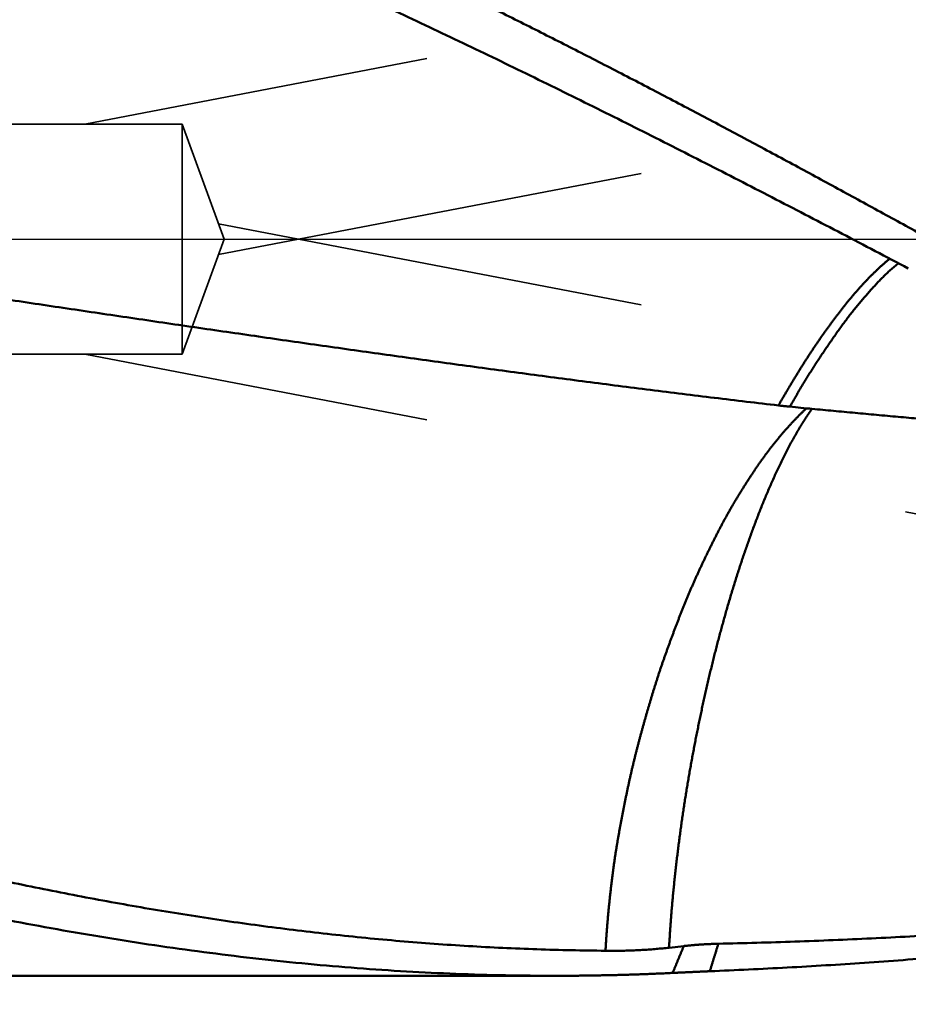
# Model space of a CAD drawing. Units: millimetres. Extents: x -75 to 108, y -68 to 48.
# Drawn here: x 47 to 53, y -5 to 1 of the extents above; entities that cross this region are included whole.
import ezdxf

# ---------------------------------------------------------------- set-up
doc = ezdxf.new("R2010")
doc.units = ezdxf.units.MM
doc.linetypes.add('CENTER2', pattern=[28.575, 19.05, -3.175, 3.175, -3.175])
doc.linetypes.add('DASHED2', pattern=[9.525, 6.35, -3.175])
for name, color, linetype, lineweight in [('1', 4, 'Continuous', 50), ('2', 7, 'Continuous', 25), ('3', 1, 'DASHED2', 35), ('4', 2, 'CENTER2', 25), ('nocut', 7, 'Continuous', 25), ('sk2', 7, 'Continuous', 25)]:
    doc.layers.add(name, color=color, linetype=linetype, lineweight=lineweight)
doc.styles.add('simplex', font='txt.shx', dxfattribs={"height": 3.5})
doc.dimstyles.new('コピー - ISO-25', dxfattribs={"dimscale": 0, "dimtxt": 3.5, "dimasz": 3.5, "dimexe": 1.5, "dimexo": 0, "dimgap": 2.3, "dimtad": 1, "dimdec": 8, "dimdsep": 46, "dimtxsty": 'simplex', "dimcen": 0.09, "dimclrd": 256, "dimclre": 256, "dimclrt": 256, "dimadec": 0, "dimazin": 0, "dimtfac": 1, "dimtofl": 0, "dimtmove": 0, "dimatfit": 3, "dimfxl": 1, "dimtolj": 1, "dimlwd": -1, "dimlwe": -1, "dimarcsym": 0})

# ---------------------------------------------------------------- blocks, each defined once
blk = doc.blocks.new('*D47')
at = {"layer": '2'}
for p, q in [((68.8876, 0), (68.8876, -57.9435)), ((0, -7.9375), (0, -57.9435)), ((3.5, -56.4435), (65.3876, -56.4435))]:
    blk.add_line(p, q, dxfattribs=at)
for points in [[(3.5, -55.8602), (3.5, -57.0268), (0, -56.4435)], [(65.3876, -57.0268), (65.3876, -55.8602), (68.8876, -56.4435)]]:
    blk.add_solid(points, dxfattribs=at)
at = {"layer": 'Defpoints', "color": 0}
for p in [(68.8876, 0), (0, -7.9375), (68.8876, -56.4435)]:
    blk.add_point(p, dxfattribs=at)
at = {"layer": '2', "insert": (34.4438, -52.3935), "char_height": 3.5, "attachment_point": 5, "rotation": 0.00001, "line_spacing_factor": 1.071429, "style": 'simplex'}
blk.add_mtext('\\A1;\\A1;68.9 [2.712"]', dxfattribs=at)
blk = doc.blocks.new('*D48')
at = {"layer": 'Defpoints', "color": 0}
for p in [(68.8876, 0), (-48, -6.7828), (68.8876, -66.4435)]:
    blk.add_point(p, dxfattribs=at)
at = {"layer": 'sk2'}
for p, q in [((68.8876, 0), (68.8876, -67.9435)), ((-48, -6.7828), (-48, -67.9435)), ((-44.5, -66.4435), (65.3876, -66.4435))]:
    blk.add_line(p, q, dxfattribs=at)
for points in [[(-44.5, -65.8602), (-44.5, -67.0268), (-48, -66.4435)], [(65.3876, -67.0268), (65.3876, -65.8602), (68.8876, -66.4435)]]:
    blk.add_solid(points, dxfattribs=at)
at = {"layer": 'sk2', "insert": (10.4438, -62.3935), "char_height": 3.5, "attachment_point": 5, "line_spacing_factor": 1.071429, "style": 'simplex'}
blk.add_mtext('\\A1;\\A1;116.9 [4.602"]', dxfattribs=at)
blk = doc.blocks.new('*D50')
at = {"layer": '2'}
for p, q in [((68.8876, 0), (68.8876, -37.9435)), ((10, -4.9167), (10, -37.9435)), ((13.5, -36.4435), (65.3876, -36.4435))]:
    blk.add_line(p, q, dxfattribs=at)
for points in [[(13.5, -35.8602), (13.5, -37.0268), (10, -36.4435)], [(65.3876, -37.0268), (65.3876, -35.8602), (68.8876, -36.4435)]]:
    blk.add_solid(points, dxfattribs=at)
at = {"layer": 'Defpoints', "color": 0}
for p in [(68.8876, 0), (10, -4.9167), (68.8876, -36.4435)]:
    blk.add_point(p, dxfattribs=at)
at = {"layer": '2', "insert": (39.4438, -32.3935), "char_height": 3.5, "attachment_point": 5, "style": 'simplex'}
blk.add_mtext('\\A1;58.9 [2.318"]', dxfattribs=at)
blk = doc.blocks.new('*D51')
at = {"layer": '2'}
for p, q in [((68.8876, 0), (68.8876, -27.9435)), ((19.1694, -3.9964), (19.1694, -27.9435)), ((22.6694, -26.4435), (65.3876, -26.4435))]:
    blk.add_line(p, q, dxfattribs=at)
for points in [[(22.6694, -25.8602), (22.6694, -27.0268), (19.1694, -26.4435)], [(65.3876, -27.0268), (65.3876, -25.8602), (68.8876, -26.4435)]]:
    blk.add_solid(points, dxfattribs=at)
at = {"layer": 'Defpoints', "color": 0}
for p in [(68.8876, 0), (19.1694, -3.9964), (68.8876, -26.4435)]:
    blk.add_point(p, dxfattribs=at)
at = {"layer": '2', "insert": (44.0285, -22.3935), "char_height": 3.5, "attachment_point": 5, "style": 'simplex'}
blk.add_mtext('\\A1;49.7 [1.957"]', dxfattribs=at)
blk = doc.blocks.new('*D52')
at = {"layer": '2'}
for p, q in [((68.8876, 0), (68.8876, -47.9435)), ((0.3115, -3.4465), (0.3115, -47.9435)), ((3.8115, -46.4435), (65.3876, -46.4435))]:
    blk.add_line(p, q, dxfattribs=at)
for points in [[(3.8115, -45.8602), (3.8115, -47.0268), (0.3115, -46.4435)], [(65.3876, -47.0268), (65.3876, -45.8602), (68.8876, -46.4435)]]:
    blk.add_solid(points, dxfattribs=at)
at = {"layer": 'Defpoints', "color": 0}
for p in [(68.8876, 0), (0.3115, -3.4465), (68.8876, -46.4435)]:
    blk.add_point(p, dxfattribs=at)
at = {"layer": '2', "insert": (34.5995, -42.3935), "char_height": 3.5, "attachment_point": 5, "style": 'simplex'}
blk.add_mtext('\\A1;68.6 [2.700"]', dxfattribs=at)

msp = doc.modelspace()

# ---------------------------------------------------------------- linework, layer by layer
at = {"layer": '1'}
for p, q in [((51.958774, -1.091195), (52.065655, -1.10258)), ((51.171238, -4.61703), (51.266889, -4.606443)), ((50.426614, -4.8), (36.88683, -4.8))]:
    msp.add_line(p, q, dxfattribs=at)
for points, knots in [([(52.80603973, 0.03586452), (52.70784103, 0.09000019), (52.51127842, 0.19797491), (52.2159823, 0.35911347), (51.92013074, 0.51923438), (51.62366311, 0.67821326), (51.32650822, 0.8359064), (51.02859805, 0.99217573), (50.72986492, 1.14687864), (50.43025064, 1.29988006), (50.12970682, 1.45105333), (49.82818622, 1.60026839), (49.52564202, 1.74739571), (49.22202732, 1.89230559), (48.91729624, 2.03486788), (48.61140824, 2.1749501), (48.30433685, 2.31243414), (47.99606059, 2.44719939), (47.68655905, 2.57912488), (47.37581167, 2.70808935), (47.0637986, 2.83397247), (46.75050246, 2.95664845), (46.43592118, 3.07601094), (46.12006325, 3.19196307), (45.80293861, 3.30440418), (45.48455748, 3.41323404), (45.1649304, 3.51835338), (44.84406871, 3.61965797), (44.52199493, 3.71706035), (44.19874591, 3.81050234), (43.87435957, 3.89991926), (43.54887446, 3.98524766), (43.22232919, 4.06642449), (42.89476243, 4.14338361), (42.56621842, 4.21607014), (42.23675397, 4.28447438), (41.90642584, 4.34858043), (41.57529136, 4.40837382), (41.2434078, 4.46384007), (40.91083165, 4.51496328), (40.57761882, 4.56173393), (40.2438297, 4.60419027), (39.90952189, 4.64236685), (39.57475292, 4.67629927), (39.23958027, 4.70602303), (38.90406111, 4.73157309), (38.56825198, 4.75298677), (38.2322106, 4.77033952), (37.8959932, 4.78370425), (37.55965565, 4.79315727), (37.22325466, 4.79876394), (36.99896695, 4.80000805), (36.88682962, 4.8)], [0, 0, 0, 0, 0.3363969384, 0.6727980497, 1.0092005813, 1.3456030718, 1.6820058697, 2.0184113455, 2.3548238488, 2.6912432443, 3.0276643224, 3.3640840024, 3.7005018753, 4.0369203739, 4.3733449418, 4.7097807812, 5.0462226369, 5.3826649112, 5.7191051595, 6.055544225, 6.3919863729, 6.7284385295, 7.0648994167, 7.4013625463, 7.7378241892, 8.0742836348, 8.410743281, 8.7472085782, 9.0836816378, 9.4201579574, 9.7566342459, 10.0931091029, 10.4295830688, 10.7660586606, 11.1025381251, 11.439019941, 11.775502126, 12.1119828209, 12.4484603207, 12.7849331094, 13.1214015035, 13.4578695555, 13.7943404636, 14.1308158099, 14.4672956002, 14.8037783055, 15.1402616954, 15.4767440645, 15.813221499, 16.1496873705, 16.4861324143, 16.8225444046, 16.8225444046, 16.8225444046, 16.8225444046]), ([(21.17322372, 3.68761371), (21.27900631, 3.66956183), (21.49047854, 3.63289804), (21.80739583, 3.57623665), (22.12401234, 3.51789227), (22.44031557, 3.4578581), (22.75629277, 3.39612469), (23.07193132, 3.3326833), (23.38721889, 3.26752483), (23.70214553, 3.20064957), (24.01670171, 3.13205784), (24.33087799, 3.06174993), (24.64466492, 2.98972612), (24.95805307, 2.91598677), (25.27103282, 2.8405319), (25.58359701, 2.76337213), (25.89573857, 2.68451852), (26.20745042, 2.60398205), (26.51872543, 2.52177366), (26.82955663, 2.43790447), (27.13993715, 2.35238475), (27.4498637, 2.26523581), (27.75933374, 2.17647992), (28.0683448, 2.08613905), (28.37689437, 1.99423515), (28.68498013, 1.90079045), (28.9925999, 1.80582584), (29.29975563, 1.70937308), (29.60645063, 1.61146576), (29.91268827, 1.51213692), (30.2184719, 1.41141963), (30.52380509, 1.30934728), (30.8286915, 1.20595159), (31.13313915, 1.10127403), (31.43715819, 0.99535922), (31.74075881, 0.88825087), (32.04395123, 0.77999276), (32.34674587, 0.67062907), (32.6491531, 0.56020211), (32.95118752, 0.44876269), (33.25286674, 0.33636673), (33.55420835, 0.22306877), (33.85523002, 0.10892357), (34.15594959, -0.00601381), (34.45638471, -0.12168996), (34.75655654, -0.2380448), (35.05649013, -0.35501082), (35.35621037, -0.47252225), (35.65574229, -0.59051301), (35.95511103, -0.70891676), (36.2543414, -0.82766855), (36.55346078, -0.94669809), (36.85250136, -1.06592436), (37.15149488, -1.18526826), (37.45047328, -1.30465033), (37.74946855, -1.42399091), (38.04851218, -1.54321135), (38.34763699, -1.66222878), (38.64688129, -1.78094572), (38.94628236, -1.89926655), (39.24587767, -2.01709515), (39.54570472, -2.13433533), (39.84580021, -2.25089156), (40.14620078, -2.36666432), (40.44694855, -2.48153499), (40.74808363, -2.59538647), (41.04964619, -2.70810112), (41.35167642, -2.81956115), (41.65421311, -2.92964951), (41.95729348, -3.03824354), (42.26095884, -3.14519784), (42.56524693, -3.25036843), (42.8701954, -3.35361072), (43.17584195, -3.45477972), (43.48222113, -3.55373158), (43.78936356, -3.65031237), (44.09729899, -3.74434632), (44.40605155, -3.83565919), (44.71564525, -3.92407597), (45.0261039, -4.00942111), (45.33744543, -4.09152011), (45.64968145, -4.17018387), (45.96281648, -4.24521044), (46.27684987, -4.31639879), (46.59178099, -4.38354726), (46.90760658, -4.44645387), (47.22430774, -4.50491359), (47.54184425, -4.55872618), (47.86015883, -4.6076882), (48.17919008, -4.6515951), (48.4988765, -4.69024314), (48.81915506, -4.72342516), (49.13995684, -4.75094802), (49.4612057, -4.77264248), (49.78281009, -4.78832441), (50.10465201, -4.79785941), (50.31929789, -4.7999838), (50.42661345, -4.80000011)], [0, 0, 0, 0, 0.3219354692, 0.6438773893, 0.9658237571, 1.2877728099, 1.6097229623, 1.9316728079, 2.2536213328, 2.5755685355, 2.8975146851, 3.2194600787, 3.5414050421, 3.8633499309, 4.1852950991, 4.5072407189, 4.8291867845, 5.1511331443, 5.4730795033, 5.7950254243, 6.1169705146, 6.4389151798, 6.7608598531, 7.0828046486, 7.404749366, 7.7266934954, 8.0486364391, 8.3705787266, 8.6925210483, 9.014463633, 9.3364062563, 9.6583482511, 9.9802887131, 10.3022281096, 10.6241673678, 10.9461068786, 11.2680465055, 11.5899856031, 11.9119231569, 12.2338594104, 12.5557953769, 12.8777315556, 13.1996679297, 13.5216039973, 13.8435388518, 14.1654724375, 14.4874056171, 14.8093388888, 15.1312723651, 15.4532058195, 15.7751387428, 16.0970709224, 16.4190027462, 16.7409345009, 17.0628663724, 17.3847985137, 17.7067311111, 18.0286641422, 18.3505971516, 18.6725299172, 18.9944626264, 19.3163959749, 19.6383312607, 19.9602690851, 20.2822075932, 20.6041455531, 20.9260829945, 21.2480213523, 21.5699635975, 21.8919112085, 22.2138604054, 22.5358087958, 22.8577566087, 23.1797069018, 23.5016656609, 23.8236342739, 24.1456049172, 24.4675728602, 24.789537991, 25.1115051059, 25.4334833596, 25.7554719387, 26.0774626335, 26.3994535832, 26.7214501247, 27.0434651697, 27.3655117684, 27.6875713781, 28.0096212095, 28.3316472508, 28.6536446973, 28.9756182346, 29.297577247, 29.61953389, 29.9415053138, 30.2634785682, 30.5854252604, 30.5854252604, 30.5854252604, 30.5854252604]), ([(52.72986378, -0.19074955), (52.65815912, -0.15301896), (52.51469048, -0.0776698), (52.29931942, 0.03503388), (52.08374625, 0.14735185), (51.86794721, 0.25923602), (51.65189623, 0.37063389), (51.4355681, 0.4814942), (51.2189374, 0.59176539), (51.00197879, 0.70139598), (50.78466689, 0.81033448), (50.56697667, 0.91852927), (50.34888486, 1.0259276), (50.13037414, 1.13248302), (49.91142922, 1.23814837), (49.69203523, 1.34287624), (49.4721773, 1.44661922), (49.25184053, 1.54932984), (49.03101017, 1.65096094), (48.8096709, 1.75146407), (48.5878097, 1.85079564), (48.43953883, 1.91619485), (48.36531531, 1.94869074)], [0, 0, 0, 0, 0.2430769416, 0.4861548249, 0.7292330924, 0.9723117322, 1.2153906331, 1.4584700833, 1.7015508088, 1.944634009, 2.1877213946, 2.4308152283, 2.6739172605, 2.9170247758, 3.1601341859, 3.403242504, 3.6463473735, 3.8894470984, 4.1325406714, 4.375627799, 4.6187089105, 4.8617850707, 4.8617850707, 4.8617850707, 4.8617850707]), ([(31.0109193, 1.34200577), (31.15092935, 1.33555415), (31.43092814, 1.32215296), (31.85085436, 1.30057195), (32.27070354, 1.27748683), (32.69046831, 1.25288504), (33.11014124, 1.22675059), (33.52971498, 1.1990689), (33.94918216, 1.16982317), (34.36853656, 1.13901142), (34.78777253, 1.10663579), (35.20688437, 1.07269742), (35.62586642, 1.03719753), (36.04471306, 1.00013806), (36.4634185, 0.96151795), (36.88197835, 0.92135068), (37.3003897, 0.87966303), (37.7186495, 0.8364789), (38.13675473, 0.79182282), (38.55470242, 0.74571967), (38.97248965, 0.69819229), (39.3901151, 0.64927167), (39.80758104, 0.59901258), (40.22488992, 0.54746615), (40.64204435, 0.49468449), (41.05904692, 0.44071944), (41.4759004, 0.38562282), (41.89260845, 0.32944667), (42.30917993, 0.27227353), (42.72562463, 0.21418547), (43.1419525, 0.1552647), (43.55817348, 0.09559312), (43.9742977, 0.03525367), (44.39033522, -0.02567469), (44.80630098, -0.08708507), (45.22221192, -0.14886216), (45.63808491, -0.2108928), (46.05393689, -0.27306348), (46.46978492, -0.33525986), (46.88564547, -0.39737132), (47.3015376, -0.45926977), (47.71748308, -0.52080862), (48.13350309, -0.5818451), (48.54961895, -0.64223553), (48.96585196, -0.70183611), (49.38222226, -0.76050419), (49.79874768, -0.81809147), (50.21544552, -0.87442931), (50.63233015, -0.92935297), (51.0494166, -0.98269076), (51.46671694, -1.03429444), (51.7450752, -1.06738401), (51.88429019, -1.08361438)], [0, 0, 0, 0, 0.4204758397, 0.8409558715, 1.2614386868, 1.681923168, 2.102408366, 2.5228935022, 2.9433780139, 3.3638618201, 3.7843450272, 4.2048277328, 4.6253100248, 5.0457919818, 5.4662736851, 5.8867554107, 6.3072374518, 6.7277198484, 7.1482023823, 7.5686845817, 7.9891657333, 8.4096456581, 8.8301252161, 9.2506049267, 9.6710848298, 10.091564505, 10.5120430912, 10.9325198714, 11.3529958037, 11.7734717836, 12.1939481614, 12.6144247912, 13.0349010797, 13.4553761992, 13.8758503689, 14.2963241588, 14.7167978406, 15.1372714761, 15.557745011, 15.9782183667, 16.3986914722, 16.8191644045, 17.2396376125, 17.6601120715, 18.0805894329, 18.5010721533, 18.9215606217, 19.3420502416, 19.7625371581, 20.1830192175, 20.6034961674, 21.0239698754, 21.0239698754, 21.0239698754, 21.0239698754]), ([(52.60914171, -0.1273309), (52.60349045, -0.131868), (52.59226698, -0.14104294), (52.57568956, -0.15511622), (52.55934782, -0.16946528), (52.54323228, -0.18406812), (52.52732848, -0.19889942), (52.51162646, -0.21394195), (52.49611643, -0.22918131), (52.48078769, -0.2446032), (52.46562954, -0.26019337), (52.45063131, -0.2759383), (52.43578988, -0.29183224), (52.42110159, -0.30786931), (52.40656286, -0.32404377), (52.39217004, -0.34034983), (52.37791953, -0.35678172), (52.36380771, -0.37333368), (52.34983095, -0.38999993), (52.33598564, -0.4067747), (52.32226816, -0.42365224), (52.30867462, -0.44062703), (52.29520094, -0.45769425), (52.28184279, -0.47484975), (52.26859557, -0.49208961), (52.25545469, -0.5094099), (52.24241563, -0.52680679), (52.22947357, -0.54427614), (52.21662557, -0.56181517), (52.20386968, -0.57942175), (52.19120376, -0.59709356), (52.17862568, -0.6148283), (52.16613342, -0.63262374), (52.15372454, -0.65047741), (52.14139826, -0.66838806), (52.12915604, -0.68635608), (52.11699887, -0.70438154), (52.10492785, -0.72246462), (52.09294409, -0.74060547), (52.08104856, -0.75880419), (52.06924274, -0.7770612), (52.05752174, -0.79537285), (52.0458798, -0.813735), (52.03431138, -0.83214367), (52.02281089, -0.85059486), (52.01137257, -0.86908468), (52.00378481, -0.8814345), (52, -0.887615)], [0, 0, 0, 0, 0.0217416203, 0.04348630432, 0.06523331958, 0.08698087978, 0.10872635985, 0.13046992801, 0.15221306161, 0.17395659009, 0.19570071897, 0.21744533697, 0.2391908082, 0.26093746763, 0.28268545961, 0.30443474439, 0.32618510462, 0.34793615176, 0.36968733253, 0.39143793525, 0.41318709622, 0.43493385032, 0.45667808984, 0.47842056143, 0.50016193284, 0.52190275628, 0.54364347331, 0.56538441177, 0.58712571112, 0.6088673882, 0.63060941048, 0.65235169853, 0.67409412739, 0.69583653027, 0.7175787858, 0.73932086946, 0.76106277595, 0.78280451389, 0.80454610615, 0.82628759051, 0.84802903447, 0.86977056383, 0.8915122472, 0.91325406493, 0.93499591714, 0.9567376403, 0.97847953679, 0.97847953679, 0.97847953679, 0.97847953679]), ([(52.66513121, -0.15666503), (52.660782, -0.16020111), (52.65212739, -0.16732892), (52.63928519, -0.1781895), (52.62658231, -0.18921544), (52.61402253, -0.20040514), (52.60160889, -0.21175637), (52.58934418, -0.22326666), (52.57723246, -0.23493557), (52.56526914, -0.24675481), (52.55344177, -0.25870967), (52.54173907, -0.27078739), (52.53014934, -0.28297481), (52.51866089, -0.29525881), (52.50726238, -0.30762656), (52.49594102, -0.32006428), (52.484689, -0.33256347), (52.4735067, -0.34512378), (52.46239276, -0.3577436), (52.4513462, -0.37042173), (52.44036596, -0.3831569), (52.42945093, -0.39594778), (52.41860022, -0.40879323), (52.40781222, -0.42169145), (52.39708895, -0.43464362), (52.38643565, -0.44765344), (52.3758568, -0.46072392), (52.36535743, -0.47385843), (52.35494125, -0.48705914), (52.34460939, -0.50032598), (52.33436345, -0.51365921), (52.32420494, -0.52705903), (52.31413532, -0.54052566), (52.30414673, -0.55405251), (52.29423122, -0.5676331), (52.28438096, -0.5812611), (52.27458744, -0.59492981), (52.26484496, -0.60863476), (52.25515049, -0.62237361), (52.24550035, -0.63614363), (52.23589111, -0.64994229), (52.22631896, -0.6637668), (52.21678347, -0.67761671), (52.20728471, -0.69149192), (52.19782262, -0.70539223), (52.18839718, -0.71931745), (52.17900834, -0.73326741), (52.16965609, -0.74724193), (52.16034038, -0.76124083), (52.15106121, -0.77526392), (52.14181845, -0.78931099), (52.13261238, -0.80338204), (52.12344719, -0.81747963), (52.11432683, -0.83160614), (52.10525529, -0.84576399), (52.0962366, -0.85995559), (52.08727476, -0.87418326), (52.07836974, -0.88844665), (52.0695215, -0.9027454), (52.06073007, -0.91707913), (52.05199533, -0.9314474), (52.04331766, -0.94585012), (52.0346932, -0.96028471), (52.02611706, -0.97474809), (52.01758456, -0.98923729), (52.00909106, -1.00374942), (52.00063154, -1.01828134), (51.99220275, -1.03283105), (51.98380361, -1.04739784), (51.97543273, -1.06198085), (51.96708812, -1.07657912), (51.96154284, -1.08632153), (51.95877392, -1.09119496)], [0, 0, 0, 0, 0.0168159123, 0.0336347695, 0.0504552739, 0.0672764614, 0.0840973836, 0.1009171114, 0.1177348134, 0.1345510549, 0.151367247, 0.168184253, 0.1850023918, 0.201821492, 0.2186409467, 0.2354597846, 0.2522774173, 0.269094058, 0.2859099544, 0.3027253276, 0.3195403726, 0.3363552588, 0.3531701307, 0.3699851011, 0.3868001432, 0.4036151739, 0.420430197, 0.4372453109, 0.4540605663, 0.4708758511, 0.4876910615, 0.5045061189, 0.5213210339, 0.5381360061, 0.5549511251, 0.5717663152, 0.5885813655, 0.6053962111, 0.6222109819, 0.6390257732, 0.6558406372, 0.6726555877, 0.6894706155, 0.7062857085, 0.7231008536, 0.7399160365, 0.7567312421, 0.773546454, 0.7903616548, 0.8071768263, 0.8239919489, 0.8408069937, 0.8576219235, 0.8744367353, 0.8912514706, 0.9080662197, 0.9248810856, 0.9416960507, 0.9585110608, 0.9753260595, 0.9921409885, 1.0089558058, 1.0257705841, 1.0425854025, 1.0594002845, 1.0762152029, 1.0930300864, 1.1098448967, 1.1266596588, 1.1434743928, 1.1602891143, 1.1771044427, 1.1771044427, 1.1771044427, 1.1771044427]), ([(52, -0.887615), (51.99801937, -0.89085038), (51.99406253, -0.89732387), (51.98813382, -0.90703812), (51.98221667, -0.91675948), (51.9763116, -0.92648819), (51.97042034, -0.93622527), (51.9645443, -0.94597151), (51.95868498, -0.95572778), (51.95284385, -0.9654949), (51.94702237, -0.97527373), (51.94122208, -0.98506514), (51.93544422, -0.99486982), (51.92968765, -1.00468705), (51.92395147, -1.01451625), (51.91823471, -1.0243568), (51.9125364, -1.03420809), (51.90685559, -1.0440695), (51.90119137, -1.05394044), (51.89554253, -1.06382017), (51.88990906, -1.07370859), (51.88616069, -1.08030498), (51.88428944, -1.08360483)], [0, 0, 0, 0, 0.0113804636, 0.02276100257, 0.03414158334, 0.04552217589, 0.0569027567, 0.06828330943, 0.07966382575, 0.09104430605, 0.10242476023, 0.11380520846, 0.12518567691, 0.13656618096, 0.14794672705, 0.15932731454, 0.17070793605, 0.18208857779, 0.19346921996, 0.20484983708, 0.21623039864, 0.22761085585, 0.22761085585, 0.22761085585, 0.22761085585]), ([(51.88428944, -1.08360483), (51.88594207, -1.08379726), (51.88924771, -1.08417893), (51.8942073, -1.08474185), (51.89916801, -1.08529523), (51.90412982, -1.08583907), (51.9090927, -1.08637338), (51.91405661, -1.0868982), (51.91902153, -1.08741352), (51.92398744, -1.08791937), (51.92895429, -1.08841577), (51.93392207, -1.08890273), (51.93889074, -1.08938026), (51.94386027, -1.08984839), (51.94883064, -1.09030713), (51.95380181, -1.0907565), (51.95711647, -1.09104984), (51.95877392, -1.09119496)], [0, 0, 0, 0, 0.004991376322, 0.00998280919, 0.014974290848, 0.019965813309, 0.02495736836, 0.029948947561, 0.034940542249, 0.039932143535, 0.044923742309, 0.049915329237, 0.054906894767, 0.059898429125, 0.06488992232, 0.069881364142, 0.074872744165, 0.074872744165, 0.074872744165, 0.074872744165]), ([(52.06565464, -1.10257972), (52.06354079, -1.10453417), (52.05932593, -1.10845717), (52.05303838, -1.11437895), (52.046787, -1.12033924), (52.04057077, -1.12633636), (52.03438934, -1.13236946), (52.02824206, -1.13843749), (52.02212793, -1.14453911), (52.01604594, -1.15067307), (52.00999509, -1.1568381), (52.00397437, -1.16303292), (51.99798276, -1.16925627), (51.99201926, -1.17550687), (51.98608285, -1.18178346), (51.98017253, -1.18808476), (51.97428728, -1.19440951), (51.96842609, -1.20075641), (51.96258794, -1.2071242), (51.95677152, -1.21351169), (51.95097602, -1.21991759), (51.94712575, -1.22420018), (51.94520388, -1.22634415)], [0, 0, 0, 0, 0.00863678205, 0.01727398975, 0.02591136123, 0.03454885468, 0.04318642472, 0.05182406087, 0.06046184605, 0.06909984964, 0.07773811392, 0.08637665588, 0.0950154684, 0.10365452131, 0.11229376223, 0.12093311738, 0.12957249221, 0.13821177195, 0.14685082353, 0.15548951832, 0.16412844104, 0.17276624068, 0.17276624068, 0.17276624068, 0.17276624068]), ([(52.10244231, -1.10565623), (52.10188471, -1.10643586), (52.10077225, -1.10799709), (52.09910596, -1.11034068), (52.09744487, -1.11268801), (52.09578815, -1.11503844), (52.09413596, -1.11739207), (52.09248817, -1.1197488), (52.09084474, -1.12210859), (52.08920561, -1.12447137), (52.08757072, -1.12683708), (52.08594, -1.12920568), (52.08431339, -1.1315771), (52.08269084, -1.13395129), (52.08107228, -1.13632819), (52.07945767, -1.13870777), (52.07784697, -1.14108999), (52.07624014, -1.14347481), (52.07463714, -1.1458622), (52.07303792, -1.14825213), (52.07144245, -1.15064456), (52.06985068, -1.15303945), (52.06826258, -1.15543677), (52.06667809, -1.15783649), (52.06509718, -1.16023856), (52.06351982, -1.16264295), (52.06194593, -1.16504962), (52.06037563, -1.16745862), (52.05880903, -1.16987002), (52.05724625, -1.1722839), (52.05568742, -1.17470032), (52.05413266, -1.17711935), (52.05258211, -1.17954109), (52.0510357, -1.18196547), (52.04949305, -1.18439224), (52.04795382, -1.18682119), (52.04641767, -1.18925211), (52.04488429, -1.19168477), (52.04335332, -1.19411895), (52.04182449, -1.19655448), (52.0402986, -1.19899184), (52.03877641, -1.20143151), (52.03725866, -1.20387395), (52.03574615, -1.20631965), (52.03423949, -1.20876897), (52.03274004, -1.21122275), (52.03124527, -1.21367934), (52.02975, -1.21613557), (52.02824955, -1.21858849), (52.02674059, -1.22103691), (52.0253122, -1.2235333), (52.02429647, -1.22515981), (52.02378368, -1.22596944)], [0, 0, 0, 0, 0.00287549955, 0.00575110399, 0.00862672158, 0.01150235163, 0.01437799333, 0.01725364546, 0.02012930635, 0.02300497389, 0.02588064551, 0.02875631821, 0.03163198855, 0.03450765267, 0.03738330767, 0.04025895469, 0.04313459545, 0.04601023138, 0.04888586366, 0.05176149322, 0.05463712072, 0.05751274657, 0.06038837092, 0.06326399369, 0.06613961454, 0.06901523288, 0.07189084785, 0.07476645805, 0.07764206241, 0.0805176605, 0.08339325257, 0.08626883955, 0.08914442314, 0.09202000694, 0.09489559474, 0.09777118859, 0.10064678882, 0.10352239424, 0.1063980023, 0.10927360908, 0.11214921075, 0.11502480643, 0.11790039932, 0.12077599751, 0.1236516148, 0.12652726859, 0.12940292737, 0.13227850294, 0.13515391331, 0.13802941746, 0.14090602415, 0.14378112616, 0.14378112616, 0.14378112616, 0.14378112616]), ([(52.06565464, -1.10257972), (52.06647289, -1.10263854), (52.0681093, -1.10275744), (52.07056365, -1.10293959), (52.07301774, -1.10312555), (52.07547155, -1.10331532), (52.07792507, -1.1035089), (52.08037829, -1.1037063), (52.0828312, -1.10390753), (52.0852838, -1.10411259), (52.08773608, -1.10432148), (52.09018802, -1.10453421), (52.09263961, -1.10475078), (52.09509085, -1.1049712), (52.09754173, -1.10519547), (52.09999224, -1.1054236), (52.10162566, -1.10557826), (52.10244231, -1.10565623)], [0, 0, 0, 0, 0.002461083254, 0.004922186709, 0.007383307048, 0.009844441006, 0.012305585365, 0.014766736957, 0.017227892665, 0.01968904942, 0.022150204205, 0.024611354052, 0.027072496044, 0.029533627315, 0.031994745051, 0.034455846486, 0.036916928909, 0.036916928909, 0.036916928909, 0.036916928909]), ([(52.10243303, -1.10567056), (52.14920488, -1.11013643), (52.24275447, -1.11900729), (52.38309627, -1.13212809), (52.52345534, -1.14506422), (52.66383196, -1.15781182), (52.80422642, -1.17036883), (52.94463876, -1.18273292), (53.08506883, -1.19490225), (53.22551638, -1.20687492), (53.36598114, -1.21864906), (53.50646283, -1.2302228), (53.64696116, -1.24159426), (53.78747588, -1.25276155), (53.9280067, -1.26372281), (54.06855335, -1.27447616), (54.20911556, -1.28501971), (54.34969303, -1.29535158), (54.4902855, -1.30546993), (54.63089267, -1.31537277), (54.77151425, -1.32505857), (54.86527164, -1.33137016), (54.91215267, -1.33448902)], [0, 0, 0, 0, 0.1409537354, 0.2819076156, 0.4228612987, 0.5638154184, 0.7047702141, 0.8457258532, 0.9866822298, 1.1276391782, 1.268596543, 1.4095541775, 1.5505119431, 1.6914697093, 1.8324273534, 1.9733847607, 2.1143418238, 2.2552984428, 2.3962545238, 2.5372099775, 2.6781646601, 2.8191186251, 2.8191186251, 2.8191186251, 2.8191186251]), ([(51.94520388, -1.22634415), (51.94010377, -1.23203217), (51.92995249, -1.24345347), (51.91487862, -1.26072147), (51.89996083, -1.27812673), (51.88520495, -1.29567041), (51.87061631, -1.31335339), (51.85620044, -1.33117668), (51.84196248, -1.34914103), (51.82790879, -1.36724828), (51.81403973, -1.38549591), (51.80034875, -1.40387658), (51.78683037, -1.4223841), (51.77347927, -1.44101246), (51.76028752, -1.45975402), (51.74724426, -1.47859935), (51.73433916, -1.49753956), (51.7215615, -1.51656571), (51.70890091, -1.5356696), (51.69634771, -1.55484407), (51.68389201, -1.57408209), (51.67152355, -1.59337647), (51.65923352, -1.61272094), (51.64703232, -1.63212149), (51.63492944, -1.65158336), (51.6229343, -1.67111176), (51.61105755, -1.69071252), (51.5993028, -1.71038689), (51.58767021, -1.73013392), (51.57616083, -1.74995311), (51.56477551, -1.76984386), (51.55351495, -1.78980549), (51.54237787, -1.80983622), (51.53136321, -1.82993444), (51.52046957, -1.85009837), (51.50969654, -1.87032681), (51.49903921, -1.89061633), (51.48848684, -1.91096066), (51.47802969, -1.93135421), (51.46765803, -1.95179137), (51.45736104, -1.97226612), (51.4471342, -1.99277583), (51.4369761, -2.01331956), (51.42688446, -2.033896), (51.41685746, -2.05450407), (51.40689236, -2.07514221), (51.39699293, -2.09581197), (51.38716479, -2.11651571), (51.37741313, -2.13725556), (51.36774316, -2.15803367), (51.35816046, -2.17885227), (51.34866811, -2.19971231), (51.3392685, -2.22061435), (51.32996427, -2.24155902), (51.32075784, -2.26254686), (51.31165224, -2.28357866), (51.30264706, -2.30465368), (51.29374029, -2.3257705), (51.28493035, -2.34692787), (51.27621536, -2.36812443), (51.2675942, -2.38935918), (51.25906221, -2.41062983), (51.25061117, -2.43193275), (51.24223353, -2.45326471), (51.23392171, -2.47462244), (51.2256676, -2.4960025), (51.21746521, -2.51740237), (51.20931539, -2.53882222), (51.20121802, -2.5602619), (51.19317322, -2.58172137), (51.1851811, -2.60320055), (51.1772416, -2.6246993), (51.16935895, -2.64621898), (51.16153762, -2.66776104), (51.15378206, -2.68932686), (51.14609665, -2.71091783), (51.13848603, -2.73253535), (51.1309537, -2.75418036), (51.12350233, -2.7758534), (51.11613481, -2.79755508), (51.10885391, -2.81928594), (51.10166264, -2.8410466), (51.09456322, -2.86283741), (51.0875528, -2.88465706), (51.08062899, -2.90650437), (51.07378929, -2.92837816), (51.06703115, -2.95027721), (51.06035235, -2.9722005), (51.05374822, -2.99414631), (51.04721303, -3.01611272), (51.04074124, -3.03809792), (51.03432736, -3.0601001), (51.02796558, -3.08211737), (51.02165132, -3.10414825), (51.01538507, -3.12619279), (51.00916672, -3.14825086), (51.00299626, -3.1703224), (50.99687384, -3.19240735), (50.99079891, -3.21450547), (50.98477556, -3.23661775), (50.97880968, -3.25874558), (50.97290669, -3.28089026), (50.96707213, -3.30305309), (50.96131166, -3.32523536), (50.95563032, -3.34743814), (50.95003053, -3.3696617), (50.94451499, -3.39190632), (50.9390864, -3.41417228), (50.93374726, -3.43645982), (50.92850088, -3.45876936), (50.92334525, -3.48110013), (50.91827626, -3.5034509), (50.91329031, -3.5258206), (50.90838363, -3.5482081), (50.90355255, -3.5706123), (50.89879332, -3.5930321), (50.89410225, -3.61546638), (50.88947562, -3.63791405), (50.8849097, -3.66037399), (50.88040086, -3.68284511), (50.87594504, -3.70532636), (50.87154111, -3.72781739), (50.86718891, -3.75031816), (50.86288793, -3.77282862), (50.85863796, -3.79534878), (50.85443805, -3.81787844), (50.85029012, -3.84041788), (50.84620277, -3.86296848), (50.84218351, -3.88553131), (50.83824019, -3.90810753), (50.83438049, -3.93069824), (50.83061243, -3.95330451), (50.82693796, -3.97592626), (50.82335859, -3.9985633), (50.81987597, -4.02121542), (50.81649157, -4.0438824), (50.81320751, -4.0665641), (50.81002262, -4.08925992), (50.80693355, -4.11196899), (50.80393741, -4.13469052), (50.80103116, -4.15742369), (50.79821197, -4.18016773), (50.79547628, -4.2029219), (50.79281885, -4.22568529), (50.79023467, -4.24845712), (50.78771872, -4.2712366), (50.78526583, -4.29402293), (50.78287143, -4.31681544), (50.78053754, -4.33961418), (50.77826575, -4.36241919), (50.77605777, -4.38523051), (50.77391531, -4.40804819), (50.77183991, -4.43087216), (50.76984153, -4.45370305), (50.76793034, -4.47654135), (50.76611649, -4.49938758), (50.76441003, -4.52224219), (50.76282144, -4.54510548), (50.76135179, -4.56797687), (50.76000195, -4.59085562), (50.75877168, -4.61374101), (50.75803415, -4.6290021), (50.75768484, -4.6366335)], [0, 0, 0, 0, 0.0229190456, 0.0458408883, 0.0687642835, 0.0916883487, 0.1146123357, 0.1375356329, 0.1604577689, 0.1833784342, 0.2062978709, 0.2292166583, 0.2521351594, 0.275053517, 0.2979719297, 0.3208905895, 0.3438093772, 0.3667278826, 0.3896459459, 0.4125639389, 0.435482089, 0.4584004382, 0.4813188502, 0.5042371232, 0.5271551866, 0.5500731365, 0.5729912254, 0.5959095464, 0.6188280222, 0.6417465803, 0.6646651564, 0.6875837098, 0.7105022336, 0.7334206964, 0.7563390335, 0.7792571554, 0.8021751573, 0.8250932598, 0.8480115224, 0.8709298443, 0.8938480052, 0.9167659646, 0.9396838309, 0.9626016925, 0.9855196143, 1.008437628, 1.0313556693, 1.0542736744, 1.0771916377, 1.1001096166, 1.1230277139, 1.1459459099, 1.168864132, 1.1917823412, 1.2147005337, 1.2376187398, 1.2605369855, 1.2834552595, 1.3063735215, 1.3292917028, 1.3522097147, 1.3751276107, 1.3980455396, 1.4209635632, 1.443881657, 1.46679972, 1.4897176612, 1.5126355104, 1.5355533136, 1.558471117, 1.5813889673, 1.6043068929, 1.6272248449, 1.6501427815, 1.6730607007, 1.6959786432, 1.7188966875, 1.7418148289, 1.7647329888, 1.7876511176, 1.8105691987, 1.8334872499, 1.8564053175, 1.8793234331, 1.9022415943, 1.9251597665, 1.9480778832, 1.9709958633, 1.9939137546, 2.01683165, 2.0397495889, 2.0626675598, 2.0855855054, 2.108503372, 2.1314211831, 2.1543389742, 2.1772567803, 2.2001746366, 2.2230925696, 2.2460105333, 2.2689284703, 2.291846367, 2.3147642581, 2.3376822304, 2.3606003444, 2.3835185217, 2.4064366899, 2.4293548067, 2.4522728609, 2.4751908803, 2.4981089767, 2.5210272667, 2.543945822, 2.5668646716, 2.5897838032, 2.6127031652, 2.635622669, 2.6585421907, 2.6814615731, 2.7043806278, 2.7272991653, 2.7502172246, 2.7731349693, 2.7960525616, 2.8189701607, 2.8418879214, 2.8648058768, 2.8877238945, 2.9106418861, 2.9335598342, 2.9564778005, 2.9793958935, 3.002314086, 3.0252323115, 3.0481505233, 3.0710686941, 3.0939868197, 3.1169049376, 3.1398230826, 3.1627412514, 3.1856594031, 3.2085774618, 3.2314954084, 3.254413332, 3.2773312841, 3.3002492667, 3.3231672362, 3.3460851359, 3.3690029813, 3.3919208157, 3.4148386959, 3.4377566928, 3.4606748411, 3.4835930011, 3.5065110712, 3.5294290661, 3.5523471303, 3.5752654687, 3.5981839859, 3.6211024855, 3.6440207817, 3.6669389558, 3.6669389558, 3.6669389558, 3.6669389558]), ([(52.02376295, -1.22596929), (52.01702897, -1.23714324), (52.00373583, -1.25959728), (51.98434518, -1.29359701), (51.96546865, -1.32788481), (51.94706134, -1.36242678), (51.92909595, -1.39720089), (51.91154993, -1.43218857), (51.89439696, -1.46737052), (51.87761723, -1.50273195), (51.86118953, -1.53825868), (51.84509852, -1.57393991), (51.82933064, -1.60976591), (51.81387184, -1.64572682), (51.79870806, -1.68181293), (51.78382526, -1.71801525), (51.76921478, -1.75432775), (51.75486751, -1.79074478), (51.74077435, -1.82726082), (51.72692617, -1.86387036), (51.71331385, -1.90056813), (51.69993144, -1.93735029), (51.6867729, -1.97421313), (51.67383215, -2.01115298), (51.66110317, -2.04816618), (51.64857967, -2.08524918), (51.63625675, -2.12239912), (51.62413007, -2.15961357), (51.61219511, -2.19689011), (51.60044739, -2.23422636), (51.58888238, -2.2716199), (51.5774957, -2.30906848), (51.5662851, -2.34657056), (51.55524817, -2.3841246), (51.54438252, -2.4217291), (51.53368576, -2.45938252), (51.52315551, -2.49708337), (51.51278938, -2.53483012), (51.50258499, -2.57262126), (51.49253994, -2.61045528), (51.48265185, -2.64833065), (51.47291835, -2.68624588), (51.46333696, -2.72419946), (51.45390559, -2.76219013), (51.4446235, -2.80021711), (51.43548976, -2.83827964), (51.42650346, -2.87637698), (51.41766369, -2.91450841), (51.40896955, -2.9526732), (51.40042014, -2.99087061), (51.39201453, -3.0290999), (51.38375183, -3.06736036), (51.37563114, -3.10565123), (51.36765153, -3.14397179), (51.35981212, -3.18232132), (51.35211193, -3.22069906), (51.34455092, -3.25910449), (51.33712922, -3.29753709), (51.3298469, -3.33599634), (51.32270407, -3.37448175), (51.31570082, -3.41299279), (51.30883723, -3.45152895), (51.3021134, -3.49008973), (51.29552941, -3.52867461), (51.28908536, -3.56728308), (51.28278134, -3.60591462), (51.27661745, -3.64456874), (51.27059373, -3.6832449), (51.26471049, -3.72194263), (51.25896894, -3.76066159), (51.25337015, -3.79940141), (51.24791525, -3.83816175), (51.24260535, -3.87694223), (51.23744156, -3.91574251), (51.23242499, -3.95456221), (51.22755675, -3.99340099), (51.22283794, -4.03225848), (51.2182697, -4.07113433), (51.21385311, -4.11002817), (51.20958932, -4.14893963), (51.20547933, -4.18786821), (51.2015257, -4.22681342), (51.19773125, -4.26577464), (51.19409874, -4.30475122), (51.19063094, -4.3437425), (51.18733062, -4.38274782), (51.18420056, -4.42176651), (51.18124355, -4.46079793), (51.17846228, -4.4998414), (51.17585983, -4.53889629), (51.17343779, -4.57796197), (51.17194814, -4.60401295), (51.17123325, -4.61703997)], [0, 0, 0, 0, 0.0391386296, 0.0782776813, 0.117416854, 0.1565559994, 0.1956957442, 0.2348359317, 0.2739756996, 0.3131155223, 0.3522558039, 0.3913968769, 0.4305388804, 0.4696815011, 0.5088239937, 0.5479656224, 0.5871067234, 0.626247683, 0.6653886591, 0.7045295904, 0.7436703313, 0.7828110209, 0.8219517697, 0.8610925613, 0.9002332567, 0.939373637, 0.9785137891, 1.0176539618, 1.0567943274, 1.0959349813, 1.1350759432, 1.1742172102, 1.213358877, 1.2525010277, 1.2916437087, 1.3307869291, 1.3699306614, 1.4090748424, 1.4482193732, 1.4873641204, 1.5265089164, 1.56565356, 1.6047978182, 1.6439415517, 1.6830848463, 1.7222278038, 1.7613705138, 1.8005130535, 1.8396554882, 1.8787978709, 1.9179402432, 1.9570826344, 1.9962250624, 2.0353675334, 2.0745100423, 2.1136525744, 2.1527951205, 2.1919376755, 2.2310802342, 2.2702227915, 2.3093653421, 2.3485078805, 2.3876504016, 2.4267929, 2.4659353704, 2.5050778076, 2.5442202065, 2.5833625619, 2.6225048682, 2.6616471242, 2.7007893397, 2.7399315363, 2.779073747, 2.8182160167, 2.8573584023, 2.8965009725, 2.9356438083, 2.9747870029, 3.0139306615, 3.053074902, 3.0922198075, 3.1313651753, 3.1705107126, 3.2096561593, 3.2488012888, 3.2879459089, 3.3270898623, 3.3662330272, 3.4053753176, 3.4445166844, 3.4836571148, 3.5227969637, 3.5227969637, 3.5227969637, 3.5227969637]), ([(39.96379553, -1.99293742), (40.0333471, -2.01960585), (40.17249376, -2.07282919), (40.38133871, -2.15233692), (40.59032707, -2.23146733), (40.79947095, -2.31018631), (41.00878385, -2.38845542), (41.2182789, -2.4662372), (41.4279688, -2.54349439), (41.63786664, -2.62018695), (41.84798615, -2.69627095), (42.05834048, -2.7717031), (42.26894283, -2.84643986), (42.47980634, -2.92043779), (42.69094407, -2.99365327), (42.90236802, -3.06604271), (43.1140912, -3.13755575), (43.32612571, -3.20814133), (43.5384834, -3.27774836), (43.75117609, -3.34632581), (43.96421562, -3.41382241), (44.17761267, -3.48018738), (44.39137725, -3.54536572), (44.60551858, -3.60929863), (44.82004477, -3.67192773), (45.03496397, -3.73319444), (45.25028431, -3.79304017), (45.4660131, -3.8514064), (45.68215558, -3.90823285), (45.89871563, -3.96345407), (46.11569518, -4.01700463), (46.33309595, -4.06881892), (46.5509197, -4.11883137), (46.7691675, -4.16697625), (46.9878373, -4.21318718), (47.20692367, -4.25739575), (47.42641811, -4.29953287), (47.64631155, -4.3395293), (47.86659494, -4.37731579), (48.08725876, -4.41282307), (48.30829078, -4.4459813), (48.52967473, -4.4767242), (48.75139141, -4.50498523), (48.97342093, -4.53069767), (49.19574341, -4.55379478), (49.41833798, -4.57420992), (49.64117784, -4.59187528), (49.86422745, -4.60673892), (50.08744499, -4.61874972), (50.31078734, -4.62785431), (50.53421031, -4.6340063), (50.6831945, -4.63609115), (50.75768484, -4.6366335)], [0, 0, 0, 0, 0.2234673007, 0.4469345127, 0.6704020114, 0.8938696024, 1.117337317, 1.3408054416, 1.5642745128, 1.7877444869, 2.0112146165, 2.2346844861, 2.458154102, 2.6816239206, 2.9050948755, 3.1285678976, 3.3520420098, 3.575516128, 3.7989898536, 4.0224635101, 4.2459381806, 4.4694156027, 4.6928955055, 4.9163759144, 5.1398557736, 5.3633350935, 5.5868149983, 5.8102977579, 6.033784482, 6.2572726241, 6.4807604308, 6.7042476294, 6.9277354849, 7.1512268584, 7.3747242433, 7.5982243162, 7.8217238016, 8.0452212992, 8.2687173488, 8.4922144962, 8.7157159753, 8.9392202733, 9.1627258448, 9.3862332761, 9.609745351, 9.8332671152, 10.056802979, 10.280344872, 10.5038820727, 10.7274057445, 10.9509089977, 11.1743859458, 11.1743859458, 11.1743859458, 11.1743859458]), ([(51.43702409, -4.77036528), (51.52103416, -4.76695504), (51.68903463, -4.75954549), (51.94095555, -4.74666636), (52.19278957, -4.73203364), (52.44452279, -4.71565775), (52.69614163, -4.69754941), (52.94763248, -4.6777192), (53.1989818, -4.65617792), (53.4501768, -4.63293557), (53.70120645, -4.60800555), (53.95206149, -4.5814038), (54.20273325, -4.55314561), (54.45321313, -4.52324642), (54.70349249, -4.49172163), (54.95356273, -4.45858668), (55.20341535, -4.42385684), (55.45304251, -4.38754782), (55.70243779, -4.34968054), (55.95159529, -4.31027552), (56.20050918, -4.26935334), (56.44917365, -4.22693456), (56.69758288, -4.18303973), (56.94573108, -4.13768952), (57.19361265, -4.09090404), (57.4412229, -4.04270594), (57.68855801, -3.9931196), (57.93561428, -3.94216904), (58.18238798, -3.88987809), (58.42887563, -3.83627158), (58.67507299, -3.78137055), (58.83901324, -3.74392969), (58.92093306, -3.72499702)], [0, 0, 0, 0, 0.2522377682, 0.5044864873, 0.7567438998, 1.0090079519, 1.2612763921, 1.5135467694, 1.7658164362, 2.0180826878, 2.2703449574, 2.5226043789, 2.7748618587, 3.0271180184, 3.2793731984, 3.5316274618, 3.7838805979, 4.036132573, 4.2883843767, 4.5406368866, 4.7928906202, 5.0451457409, 5.297402063, 5.5496590574, 5.8019159037, 6.0541722054, 6.3064278094, 6.5586821956, 6.8109344648, 7.0631833421, 7.315427151, 7.5676646052, 7.5676646052, 7.5676646052, 7.5676646052]), ([(51.49251232, -4.59136572), (51.57569807, -4.5895497), (51.74206134, -4.58536482), (51.99156293, -4.57743292), (52.24101461, -4.56785236), (52.4904036, -4.55663008), (52.73971745, -4.5437728), (52.98894364, -4.52928724), (53.23806974, -4.5131803), (53.48708388, -4.49545808), (53.73597564, -4.47613047), (53.98473609, -4.45521042), (54.23335676, -4.43271013), (54.48182926, -4.408642), (54.73014517, -4.38301837), (54.97829608, -4.35585162), (55.22627368, -4.32715401), (55.47407016, -4.29693812), (55.72167885, -4.26522143), (55.96909348, -4.23202109), (56.21630788, -4.19735432), (56.46331587, -4.16123833), (56.71011127, -4.1236903), (56.95668792, -4.08472753), (57.20303978, -4.0443668), (57.44916152, -4.00262749), (57.69504853, -3.95953098), (57.94069626, -3.9150982), (58.18610014, -3.86934998), (58.43125582, -3.82230804), (58.67615827, -3.77399058), (58.83925898, -3.74094901), (58.9207651, -3.72421861)], [0, 0, 0, 0, 0.2496167289, 0.4992433488, 0.74887773, 0.9985179746, 1.2481620635, 1.4978078569, 1.7474530962, 1.9970955097, 2.2467345705, 2.4963711836, 2.7460060852, 2.9956397908, 3.2452725978, 3.4949045888, 3.7445356336, 3.9941657337, 4.2437957202, 4.4934263433, 4.7430580607, 4.9926910419, 5.2423251717, 5.4919600546, 5.7415950492, 5.9912297568, 6.2408638993, 6.4904968827, 6.7401277876, 6.9897553725, 7.2393780548, 7.4889945303, 7.4889945303, 7.4889945303, 7.4889945303]), ([(50.75768484, -4.6366335), (50.76458601, -4.63678298), (50.77838986, -4.63702903), (50.79909821, -4.63724083), (50.81980845, -4.63729687), (50.84051948, -4.63720084), (50.86123034, -4.63695551), (50.88194016, -4.63656382), (50.90264799, -4.63602813), (50.9233529, -4.63535088), (50.94405392, -4.63453447), (50.96475008, -4.63358132), (50.98544043, -4.63249384), (51.00612401, -4.63127443), (51.02679986, -4.62992551), (51.04746701, -4.62844949), (51.0681245, -4.62684879), (51.08877138, -4.6251258), (51.10940669, -4.62328298), (51.13002951, -4.62132259), (51.15063906, -4.61924773), (51.16437012, -4.61778803), (51.17123325, -4.61703997)], [0, 0, 0, 0, 0.02070837165, 0.04141763229, 0.06212775017, 0.08283874007, 0.10355083317, 0.12426417149, 0.14497878413, 0.16569463492, 0.18641163631, 0.20712965193, 0.22784849812, 0.24856794517, 0.26928771841, 0.2900074994, 0.31072692719, 0.33144560017, 0.3521630794, 0.37287889856, 0.39359260905, 0.41430395661, 0.41430395661, 0.41430395661, 0.41430395661]), ([(51.19539381, -4.78137799), (51.19656628, -4.77845466), (51.19891313, -4.77260876), (51.20243915, -4.76384223), (51.20597091, -4.755078), (51.20950842, -4.74631608), (51.21305165, -4.73755647), (51.21660063, -4.72879918), (51.22015534, -4.72004421), (51.22371579, -4.71129155), (51.22728197, -4.70254123), (51.23085388, -4.69379324), (51.23443152, -4.68504759), (51.23801489, -4.67630428), (51.24160398, -4.66756332), (51.24519879, -4.65882471), (51.24879932, -4.65008846), (51.25240557, -4.64135458), (51.25601753, -4.63262307), (51.25963521, -4.62389393), (51.2632586, -4.61516717), (51.26567801, -4.60935092), (51.26688866, -4.60644319)], [0, 0, 0, 0, 0.00944907075, 0.01889814156, 0.02834721494, 0.03779629342, 0.04724537951, 0.05669447507, 0.06614357927, 0.07559269056, 0.08504180744, 0.09449092837, 0.10394005183, 0.11338917629, 0.12283830023, 0.13228742213, 0.14173654047, 0.15118565372, 0.16063476035, 0.17008385885, 0.1795329477, 0.18898202537, 0.18898202537, 0.18898202537, 0.18898202537]), ([(51.2668981, -4.6064427), (51.27064381, -4.60602173), (51.27813715, -4.60519677), (51.28938269, -4.60401032), (51.30063363, -4.60287482), (51.31188987, -4.60179024), (51.32315133, -4.60075655), (51.33441782, -4.59977373), (51.34568911, -4.59884176), (51.35696489, -4.59796065), (51.36824485, -4.59713038), (51.37952869, -4.59635094), (51.39081607, -4.59562232), (51.40210668, -4.59494451), (51.41340022, -4.59431749), (51.42469635, -4.59374125), (51.43599476, -4.59321577), (51.44729513, -4.59274102), (51.45859715, -4.592317), (51.46990048, -4.59194367), (51.48120482, -4.59162102), (51.48874174, -4.59143967), (51.49251028, -4.59135744)], [0, 0, 0, 0, 0.01130787602, 0.02261574523, 0.03392375337, 0.04523204561, 0.05654076652, 0.06785002012, 0.07915976083, 0.09046990736, 0.10178037725, 0.11309108688, 0.12440195152, 0.13571288541, 0.14702380173, 0.1583346127, 0.16964522959, 0.18095556274, 0.19226552166, 0.20357501501, 0.21488395066, 0.22619223574, 0.22619223574, 0.22619223574, 0.22619223574]), ([(51.43702099, -4.77038056), (51.43793743, -4.76739445), (51.4397712, -4.76142249), (51.44252446, -4.75246536), (51.44528034, -4.74350903), (51.44803882, -4.7345535), (51.4507999, -4.72559877), (51.45356357, -4.71664484), (51.45632983, -4.70769171), (51.45909867, -4.69873937), (51.46187009, -4.68978783), (51.46464407, -4.68083708), (51.46742062, -4.67188713), (51.47019972, -4.66293797), (51.47298138, -4.6539896), (51.47576557, -4.64504203), (51.4785523, -4.63609524), (51.48134157, -4.62714924), (51.48413336, -4.61820404), (51.48692767, -4.60925962), (51.48972449, -4.60031599), (51.4915907, -4.59435409), (51.49252423, -4.59137327)], [0, 0, 0, 0, 0.0093707353, 0.01874147051, 0.02811220613, 0.03748294264, 0.04685368051, 0.05622442011, 0.06559516131, 0.07496590388, 0.08433664758, 0.09370739215, 0.10307813733, 0.11244888282, 0.12181962836, 0.13119037362, 0.14056111831, 0.1499318621, 0.15930260466, 0.16867334565, 0.17804408472, 0.1874148215, 0.1874148215, 0.1874148215, 0.1874148215]), ([(50.42661345, -4.80000011), (50.43943081, -4.80000015), (50.46506555, -4.79996961), (50.50351749, -4.79983174), (50.54196916, -4.79960161), (50.58042047, -4.79927905), (50.61887133, -4.79886385), (50.65732158, -4.79835584), (50.69577096, -4.79775482), (50.73421917, -4.79706061), (50.77266588, -4.79627301), (50.81111076, -4.79539185), (50.84955349, -4.79441693), (50.88799375, -4.79334808), (50.92643121, -4.79218511), (50.96486556, -4.79092783), (51.00329648, -4.78957607), (51.04172364, -4.78812964), (51.08014674, -4.78658837), (51.11856546, -4.78495207), (51.15697948, -4.78322057), (51.18258571, -4.78200263), (51.19538794, -4.78137774)], [0, 0, 0, 0, 0.03845208163, 0.07690419053, 0.11535646446, 0.15380904405, 0.19226207279, 0.23071565573, 0.26916973291, 0.30762420443, 0.34607897314, 0.38453394464, 0.42298902732, 0.46144413232, 0.49989917362, 0.53835406802, 0.57680873515, 0.61526309749, 0.65371708042, 0.69217061218, 0.73062362394, 0.7690760498, 0.7690760498, 0.7690760498, 0.7690760498]), ([(51.43701738, -4.77037304), (51.43298937, -4.77053676), (51.42493345, -4.7708668), (51.4128499, -4.77136962), (51.40076662, -4.77187906), (51.38868361, -4.77239519), (51.3766009, -4.77291817), (51.36451848, -4.77344775), (51.35243634, -4.77398364), (51.34035447, -4.77452552), (51.32827284, -4.77507306), (51.31619146, -4.77562595), (51.30411031, -4.77618387), (51.29202937, -4.77674649), (51.27994864, -4.7773135), (51.26786809, -4.77788454), (51.25578772, -4.77845947), (51.24370748, -4.7790373), (51.23162739, -4.77961831), (51.21954744, -4.78020219), (51.20746762, -4.78078865), (51.19941449, -4.78118116), (51.19538794, -4.78137774)], [0, 0, 0, 0, 0.01209401404, 0.02418802108, 0.03628203728, 0.04837606087, 0.06047008341, 0.07256410336, 0.08465812223, 0.09675214196, 0.1088461639, 0.12094018887, 0.1330342172, 0.14512824879, 0.15722228306, 0.16931631893, 0.18141035463, 0.19350441228, 0.20559847401, 0.21769252923, 0.22978657354, 0.24188060216, 0.24188060216, 0.24188060216, 0.24188060216])]:
    msp.add_open_spline(points, degree=3, knots=knots, dxfattribs=at)
at = {"layer": '3'}
for p, q in [((58.948454, 2.973203), (47.36419976, 0.75)), ((60.344736, 2.222923), (48.23625782, -0.10088773)), ((48, 0.75), (0, 0.75)), ((48.272978, 0), (48, 0.75)), ((48, 0.75), (48, -0.75)), ((60.344736, -2.222923), (48.23625782, 0.10088773)), ((48.272978, 0), (48, -0.75)), ((48, -0.75), (0, -0.75)), ((58.948454, -2.973203), (47.36419976, -0.75))]:
    msp.add_line(p, q, dxfattribs=at)
at = {"layer": '4'}
msp.add_line((0, 0), (72.204147, 0), dxfattribs=at)
at = {"layer": 'nocut'}
msp.add_line((0, 0), (63.2, 0), dxfattribs=at)

# ---------------------------------------------------------------- dimensions: what is measured, and where the dimension line sits
at = {"layer": '2'}
dim = msp.add_linear_dim(base=(68.88764061, -56.44348988), p1=(0, -7.9375), p2=(68.88762781, 0), angle=0.000013, text='\\A1;<>', dimstyle='コピー - ISO-25', override={"dimscale": 1, "dimdec": 1}, dxfattribs=at)
dim.commit()
dim.dimension.update_dxf_attribs({"geometry": '*D47', "text_midpoint": (34.44382489, -52.39349769)})
for base, p1, picture, middle in [((68.88762781, -46.44348991), (0.31146534, -3.44646302), '*D52', (34.59954657, -42.39348991)), ((68.88762781, -36.44348991), (10.00000001, -4.91670805), '*D50', (39.44381391, -32.39348991)), ((68.88762781, -26.44350295), (19.1694, -3.99643242), '*D51', (44.0285139, -22.39350295))]:
    dim = msp.add_linear_dim(base=base, p1=p1, p2=(68.88762781, 0), dimstyle='コピー - ISO-25', override={"dimscale": 1, "dimdec": 1}, dxfattribs=at)
    dim.commit()
    dim.dimension.update_dxf_attribs({"geometry": picture, "text_midpoint": middle})
at = {"layer": 'sk2'}
dim = msp.add_linear_dim(base=(68.88762781, -66.44350295), p1=(-48, -6.782799), p2=(68.88762781, 0), text='\\A1;<>', dimstyle='コピー - ISO-25', override={"dimscale": 1, "dimdec": 1}, dxfattribs=at)
dim.commit()
dim.dimension.update_dxf_attribs({"geometry": '*D48', "text_midpoint": (10.4438139, -62.39350295)})

doc.saveas('drawing.dxf')
